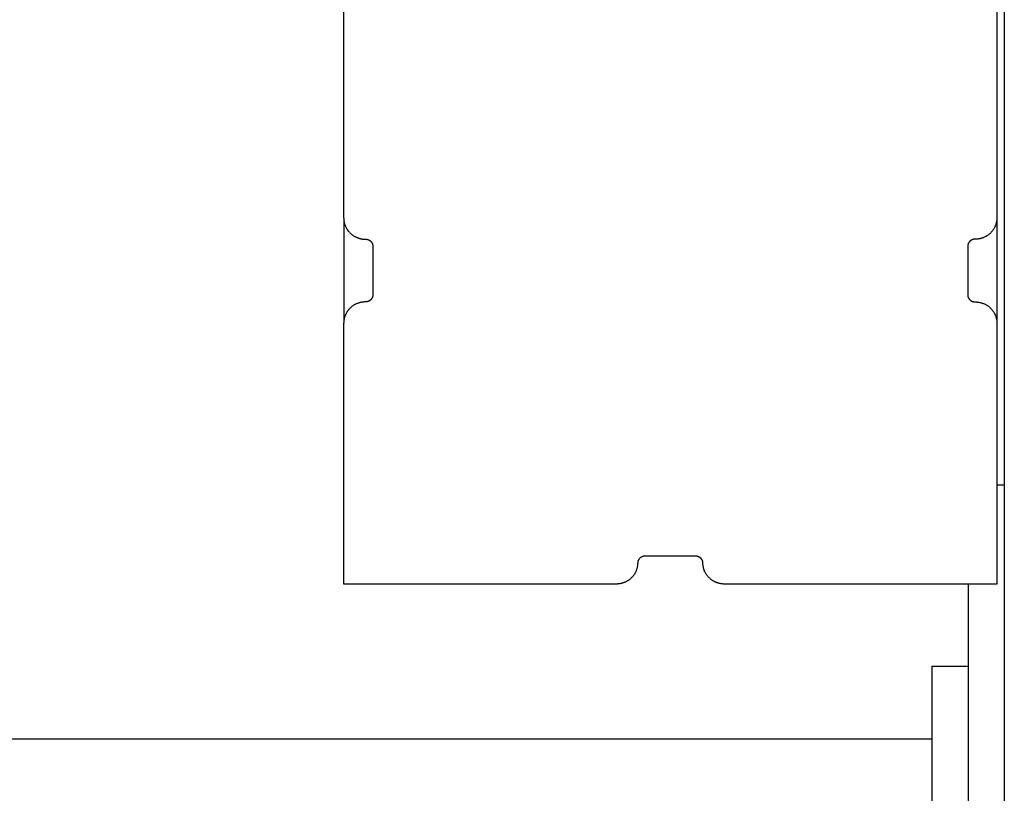
# Model space of a CAD drawing. Units: millimetres. Extents: x -1789 to 1789, y -3810 to 3810.
# Drawn here: x 1644 to 1780, y 22 to 129 of the extents above; entities that cross this region are included whole.
import ezdxf

# ---------------------------------------------------------------- set-up
doc = ezdxf.new("R2010")
doc.units = ezdxf.units.MM
doc.layers.add('ORG1006BY 2D', color=7, linetype='Continuous', true_color=0x000000)

msp = doc.modelspace()

# ---------------------------------------------------------------- linework, layer by layer
at = {"layer": 'ORG1006BY 2D', "color": 18, "lineweight": -3, "true_color": 0x000000}
for points in [[(1780, 174), (1780, 65)], [(1688.97, 101.75), (1688.97, 137.76)], [(1778.97, 137.76), (1778.97, 101.75)], [(1688.97, 101.75), (1688.97, 87.34)], [(1688.97, 101.75), (1688.97, 101.68), (1688.97, 101.62), (1688.97, 101.55), (1688.98, 101.49), (1688.98, 101.42), (1688.99, 101.36), (1689, 101.29), (1689.02, 101.22), (1689.03, 101.16), (1689.04, 101.09), (1689.06, 101.02), (1689.08, 100.96), (1689.1, 100.89), (1689.12, 100.82), (1689.15, 100.75), (1689.18, 100.69), (1689.2, 100.62), (1689.23, 100.56), (1689.27, 100.49), (1689.3, 100.43), (1689.34, 100.36), (1689.37, 100.3), (1689.41, 100.23), (1689.45, 100.17), (1689.5, 100.11), (1689.54, 100.05), (1689.59, 99.99), (1689.64, 99.93), (1689.69, 99.88), (1689.74, 99.82), (1689.79, 99.76), (1689.84, 99.71), (1689.9, 99.66), (1689.96, 99.61), (1690.01, 99.56), (1690.07, 99.51), (1690.14, 99.47), (1690.2, 99.42), (1690.26, 99.38), (1690.32, 99.34), (1690.39, 99.3), (1690.45, 99.26), (1690.52, 99.22), (1690.59, 99.19), (1690.66, 99.16), (1690.72, 99.13), (1690.79, 99.1), (1690.86, 99.07), (1690.93, 99.04), (1691, 99.02), (1691.07, 99), (1691.14, 98.98), (1691.21, 98.96), (1691.28, 98.94), (1691.35, 98.93), (1691.42, 98.92), (1691.49, 98.9), (1691.56, 98.89), (1691.63, 98.89), (1691.7, 98.88), (1691.76, 98.87), (1691.83, 98.87), (1691.9, 98.87), (1691.97, 98.87)], [(1778.97, 101.75), (1778.96, 101.68), (1778.96, 101.62), (1778.96, 101.55), (1778.95, 101.49), (1778.95, 101.42), (1778.94, 101.36), (1778.93, 101.29), (1778.92, 101.22), (1778.9, 101.16), (1778.89, 101.09), (1778.87, 101.02), (1778.85, 100.96), (1778.83, 100.89), (1778.81, 100.82), (1778.78, 100.75), (1778.75, 100.69), (1778.73, 100.62), (1778.7, 100.56), (1778.66, 100.49), (1778.63, 100.43), (1778.59, 100.36), (1778.56, 100.3), (1778.52, 100.23), (1778.48, 100.17), (1778.43, 100.11), (1778.39, 100.05), (1778.34, 99.99), (1778.29, 99.93), (1778.24, 99.88), (1778.19, 99.82), (1778.14, 99.76), (1778.09, 99.71), (1778.03, 99.66), (1777.97, 99.61), (1777.92, 99.56), (1777.86, 99.51), (1777.8, 99.47), (1777.73, 99.42), (1777.67, 99.38), (1777.61, 99.34), (1777.54, 99.3), (1777.48, 99.26), (1777.41, 99.22), (1777.34, 99.19), (1777.28, 99.16), (1777.21, 99.13), (1777.14, 99.1), (1777.07, 99.07), (1777, 99.04), (1776.93, 99.02), (1776.86, 99), (1776.79, 98.98), (1776.72, 98.96), (1776.65, 98.94), (1776.58, 98.93), (1776.51, 98.92), (1776.44, 98.9), (1776.37, 98.89), (1776.3, 98.89), (1776.23, 98.88), (1776.17, 98.87), (1776.1, 98.87), (1776.03, 98.87), (1775.97, 98.87)], [(1778.97, 101.75), (1778.97, 87.34)], [(1691.97, 98.87), (1691.99, 98.87), (1692.01, 98.87), (1692.03, 98.87), (1692.06, 98.86), (1692.08, 98.86), (1692.1, 98.86), (1692.12, 98.86), (1692.15, 98.85), (1692.17, 98.85), (1692.19, 98.84), (1692.22, 98.84), (1692.24, 98.83), (1692.26, 98.82), (1692.29, 98.82), (1692.31, 98.81), (1692.33, 98.8), (1692.36, 98.79), (1692.38, 98.78), (1692.4, 98.77), (1692.42, 98.76), (1692.45, 98.75), (1692.47, 98.74), (1692.49, 98.72), (1692.51, 98.71), (1692.53, 98.7), (1692.55, 98.68), (1692.58, 98.67), (1692.6, 98.65), (1692.62, 98.64), (1692.63, 98.62), (1692.65, 98.6), (1692.67, 98.59), (1692.69, 98.57), (1692.71, 98.55), (1692.73, 98.53), (1692.74, 98.51), (1692.76, 98.49), (1692.77, 98.47), (1692.79, 98.45), (1692.8, 98.43), (1692.82, 98.41), (1692.83, 98.39), (1692.84, 98.37), (1692.85, 98.35), (1692.86, 98.33), (1692.88, 98.3), (1692.89, 98.28), (1692.9, 98.26), (1692.9, 98.24), (1692.91, 98.22), (1692.92, 98.19), (1692.93, 98.17), (1692.93, 98.15), (1692.94, 98.13), (1692.94, 98.1), (1692.95, 98.08), (1692.95, 98.06), (1692.96, 98.04), (1692.96, 98.02), (1692.96, 97.99), (1692.96, 97.97), (1692.96, 97.95), (1692.97, 97.93), (1692.97, 97.91)], [(1692.97, 97.91), (1692.97, 91.19)], [(1775.97, 98.87), (1775.94, 98.87), (1775.92, 98.87), (1775.9, 98.87), (1775.88, 98.86), (1775.85, 98.86), (1775.83, 98.86), (1775.81, 98.86), (1775.78, 98.85), (1775.76, 98.85), (1775.74, 98.84), (1775.71, 98.84), (1775.69, 98.83), (1775.67, 98.82), (1775.64, 98.82), (1775.62, 98.81), (1775.6, 98.8), (1775.57, 98.79), (1775.55, 98.78), (1775.53, 98.77), (1775.51, 98.76), (1775.48, 98.75), (1775.46, 98.74), (1775.44, 98.72), (1775.42, 98.71), (1775.4, 98.7), (1775.38, 98.68), (1775.36, 98.67), (1775.33, 98.65), (1775.32, 98.64), (1775.3, 98.62), (1775.28, 98.6), (1775.26, 98.59), (1775.24, 98.57), (1775.22, 98.55), (1775.21, 98.53), (1775.19, 98.51), (1775.17, 98.49), (1775.16, 98.47), (1775.14, 98.45), (1775.13, 98.43), (1775.11, 98.41), (1775.1, 98.39), (1775.09, 98.37), (1775.08, 98.35), (1775.07, 98.33), (1775.05, 98.3), (1775.04, 98.28), (1775.04, 98.26), (1775.03, 98.24), (1775.02, 98.22), (1775.01, 98.19), (1775, 98.17), (1775, 98.15), (1774.99, 98.13), (1774.99, 98.1), (1774.98, 98.08), (1774.98, 98.06), (1774.97, 98.04), (1774.97, 98.02), (1774.97, 97.99), (1774.97, 97.97), (1774.97, 97.95), (1774.97, 97.93), (1774.97, 97.91)], [(1774.97, 97.91), (1774.97, 91.19)], [(1692.97, 91.19), (1692.97, 91.16), (1692.96, 91.14), (1692.96, 91.12), (1692.96, 91.1), (1692.96, 91.08), (1692.96, 91.06), (1692.95, 91.03), (1692.95, 91.01), (1692.94, 90.99), (1692.94, 90.97), (1692.93, 90.94), (1692.93, 90.92), (1692.92, 90.9), (1692.91, 90.88), (1692.9, 90.85), (1692.9, 90.83), (1692.89, 90.81), (1692.88, 90.79), (1692.86, 90.77), (1692.85, 90.74), (1692.84, 90.72), (1692.83, 90.7), (1692.82, 90.68), (1692.8, 90.66), (1692.79, 90.64), (1692.77, 90.62), (1692.76, 90.6), (1692.74, 90.58), (1692.73, 90.56), (1692.71, 90.54), (1692.69, 90.52), (1692.67, 90.51), (1692.65, 90.49), (1692.63, 90.47), (1692.62, 90.46), (1692.6, 90.44), (1692.58, 90.42), (1692.55, 90.41), (1692.53, 90.4), (1692.51, 90.38), (1692.49, 90.37), (1692.47, 90.36), (1692.45, 90.34), (1692.42, 90.33), (1692.4, 90.32), (1692.38, 90.31), (1692.36, 90.3), (1692.33, 90.29), (1692.31, 90.28), (1692.29, 90.28), (1692.26, 90.27), (1692.24, 90.26), (1692.22, 90.26), (1692.19, 90.25), (1692.17, 90.25), (1692.15, 90.24), (1692.12, 90.24), (1692.1, 90.23), (1692.08, 90.23), (1692.06, 90.23), (1692.03, 90.23), (1692.01, 90.23), (1691.99, 90.23), (1691.97, 90.23)], [(1774.97, 91.19), (1774.97, 91.16), (1774.97, 91.14), (1774.97, 91.12), (1774.97, 91.1), (1774.97, 91.08), (1774.97, 91.06), (1774.98, 91.03), (1774.98, 91.01), (1774.99, 90.99), (1774.99, 90.97), (1775, 90.94), (1775, 90.92), (1775.01, 90.9), (1775.02, 90.88), (1775.03, 90.85), (1775.04, 90.83), (1775.04, 90.81), (1775.05, 90.79), (1775.07, 90.77), (1775.08, 90.74), (1775.09, 90.72), (1775.1, 90.7), (1775.11, 90.68), (1775.13, 90.66), (1775.14, 90.64), (1775.16, 90.62), (1775.17, 90.6), (1775.19, 90.58), (1775.21, 90.56), (1775.22, 90.54), (1775.24, 90.52), (1775.26, 90.51), (1775.28, 90.49), (1775.3, 90.47), (1775.32, 90.46), (1775.33, 90.44), (1775.36, 90.42), (1775.38, 90.41), (1775.4, 90.4), (1775.42, 90.38), (1775.44, 90.37), (1775.46, 90.36), (1775.48, 90.34), (1775.51, 90.33), (1775.53, 90.32), (1775.55, 90.31), (1775.57, 90.3), (1775.6, 90.29), (1775.62, 90.28), (1775.64, 90.28), (1775.67, 90.27), (1775.69, 90.26), (1775.71, 90.26), (1775.74, 90.25), (1775.76, 90.25), (1775.78, 90.24), (1775.81, 90.24), (1775.83, 90.23), (1775.85, 90.23), (1775.88, 90.23), (1775.9, 90.23), (1775.92, 90.23), (1775.94, 90.23), (1775.97, 90.23)], [(1691.97, 90.23), (1691.9, 90.22), (1691.83, 90.22), (1691.76, 90.22), (1691.7, 90.21), (1691.63, 90.21), (1691.56, 90.2), (1691.49, 90.19), (1691.42, 90.18), (1691.35, 90.16), (1691.28, 90.15), (1691.21, 90.13), (1691.14, 90.11), (1691.07, 90.09), (1691, 90.07), (1690.93, 90.05), (1690.86, 90.02), (1690.79, 90), (1690.72, 89.97), (1690.66, 89.94), (1690.59, 89.9), (1690.52, 89.87), (1690.45, 89.83), (1690.39, 89.8), (1690.32, 89.76), (1690.26, 89.71), (1690.2, 89.67), (1690.14, 89.63), (1690.07, 89.58), (1690.01, 89.53), (1689.96, 89.48), (1689.9, 89.43), (1689.84, 89.38), (1689.79, 89.33), (1689.74, 89.27), (1689.69, 89.22), (1689.64, 89.16), (1689.59, 89.1), (1689.54, 89.04), (1689.5, 88.98), (1689.45, 88.92), (1689.41, 88.86), (1689.37, 88.8), (1689.34, 88.73), (1689.3, 88.67), (1689.27, 88.6), (1689.23, 88.54), (1689.2, 88.47), (1689.18, 88.4), (1689.15, 88.34), (1689.12, 88.27), (1689.1, 88.2), (1689.08, 88.14), (1689.06, 88.07), (1689.04, 88), (1689.03, 87.94), (1689.02, 87.87), (1689, 87.8), (1688.99, 87.74), (1688.98, 87.67), (1688.98, 87.6), (1688.97, 87.54), (1688.97, 87.47), (1688.97, 87.41), (1688.97, 87.34)], [(1775.97, 90.23), (1776.03, 90.22), (1776.1, 90.22), (1776.17, 90.22), (1776.23, 90.21), (1776.3, 90.21), (1776.37, 90.2), (1776.44, 90.19), (1776.51, 90.18), (1776.58, 90.16), (1776.65, 90.15), (1776.72, 90.13), (1776.79, 90.11), (1776.86, 90.09), (1776.93, 90.07), (1777, 90.05), (1777.07, 90.02), (1777.14, 90), (1777.21, 89.97), (1777.28, 89.94), (1777.34, 89.9), (1777.41, 89.87), (1777.48, 89.83), (1777.54, 89.8), (1777.61, 89.76), (1777.67, 89.71), (1777.73, 89.67), (1777.8, 89.63), (1777.86, 89.58), (1777.92, 89.53), (1777.97, 89.48), (1778.03, 89.43), (1778.09, 89.38), (1778.14, 89.33), (1778.19, 89.27), (1778.24, 89.22), (1778.29, 89.16), (1778.34, 89.1), (1778.39, 89.04), (1778.43, 88.98), (1778.48, 88.92), (1778.52, 88.86), (1778.56, 88.8), (1778.59, 88.73), (1778.63, 88.67), (1778.66, 88.6), (1778.7, 88.54), (1778.73, 88.47), (1778.75, 88.4), (1778.78, 88.34), (1778.81, 88.27), (1778.83, 88.2), (1778.85, 88.14), (1778.87, 88.07), (1778.89, 88), (1778.9, 87.94), (1778.92, 87.87), (1778.93, 87.8), (1778.94, 87.74), (1778.95, 87.67), (1778.95, 87.6), (1778.96, 87.54), (1778.96, 87.47), (1778.96, 87.41), (1778.97, 87.34)], [(1688.97, 51.33), (1688.97, 87.34)], [(1778.97, 87.34), (1778.97, 51.33)], [(1778.97, 65), (1780, 65)], [(1780, 65), (1780, -65)], [(1730.47, 55.18), (1730.44, 55.18), (1730.42, 55.17), (1730.4, 55.17), (1730.38, 55.17), (1730.35, 55.17), (1730.33, 55.17), (1730.31, 55.16), (1730.28, 55.16), (1730.26, 55.16), (1730.24, 55.15), (1730.21, 55.14), (1730.19, 55.14), (1730.17, 55.13), (1730.14, 55.12), (1730.12, 55.12), (1730.1, 55.11), (1730.07, 55.1), (1730.05, 55.09), (1730.03, 55.08), (1730.01, 55.07), (1729.98, 55.06), (1729.96, 55.04), (1729.94, 55.03), (1729.92, 55.02), (1729.9, 55.01), (1729.88, 54.99), (1729.86, 54.98), (1729.83, 54.96), (1729.82, 54.95), (1729.8, 54.93), (1729.78, 54.91), (1729.76, 54.89), (1729.74, 54.88), (1729.72, 54.86), (1729.71, 54.84), (1729.69, 54.82), (1729.67, 54.8), (1729.66, 54.78), (1729.64, 54.76), (1729.63, 54.74), (1729.61, 54.72), (1729.6, 54.7), (1729.59, 54.68), (1729.58, 54.66), (1729.57, 54.63), (1729.55, 54.61), (1729.54, 54.59), (1729.54, 54.57), (1729.53, 54.55), (1729.52, 54.52), (1729.51, 54.5), (1729.5, 54.48), (1729.5, 54.46), (1729.49, 54.43), (1729.49, 54.41), (1729.48, 54.39), (1729.48, 54.37), (1729.47, 54.35), (1729.47, 54.32), (1729.47, 54.3), (1729.47, 54.28), (1729.47, 54.26), (1729.47, 54.24), (1729.47, 54.22)], [(1737.47, 55.18), (1730.47, 55.18)], [(1738.47, 54.22), (1738.47, 54.24), (1738.46, 54.26), (1738.46, 54.28), (1738.46, 54.3), (1738.46, 54.32), (1738.46, 54.35), (1738.45, 54.37), (1738.45, 54.39), (1738.44, 54.41), (1738.44, 54.43), (1738.43, 54.46), (1738.43, 54.48), (1738.42, 54.5), (1738.41, 54.52), (1738.4, 54.55), (1738.4, 54.57), (1738.39, 54.59), (1738.38, 54.61), (1738.36, 54.63), (1738.35, 54.66), (1738.34, 54.68), (1738.33, 54.7), (1738.32, 54.72), (1738.3, 54.74), (1738.29, 54.76), (1738.27, 54.78), (1738.26, 54.8), (1738.24, 54.82), (1738.23, 54.84), (1738.21, 54.86), (1738.19, 54.88), (1738.17, 54.89), (1738.15, 54.91), (1738.13, 54.93), (1738.12, 54.95), (1738.1, 54.96), (1738.08, 54.98), (1738.05, 54.99), (1738.03, 55.01), (1738.01, 55.02), (1737.99, 55.03), (1737.97, 55.04), (1737.95, 55.06), (1737.92, 55.07), (1737.9, 55.08), (1737.88, 55.09), (1737.86, 55.1), (1737.83, 55.11), (1737.81, 55.12), (1737.79, 55.12), (1737.76, 55.13), (1737.74, 55.14), (1737.72, 55.14), (1737.69, 55.15), (1737.67, 55.16), (1737.65, 55.16), (1737.62, 55.16), (1737.6, 55.17), (1737.58, 55.17), (1737.56, 55.17), (1737.53, 55.17), (1737.51, 55.17), (1737.49, 55.18), (1737.47, 55.18)], [(1729.47, 54.22), (1729.46, 54.15), (1729.46, 54.09), (1729.46, 54.02), (1729.45, 53.96), (1729.45, 53.89), (1729.44, 53.82), (1729.43, 53.76), (1729.42, 53.69), (1729.4, 53.62), (1729.39, 53.56), (1729.37, 53.49), (1729.35, 53.42), (1729.33, 53.36), (1729.31, 53.29), (1729.28, 53.22), (1729.25, 53.16), (1729.23, 53.09), (1729.2, 53.02), (1729.16, 52.96), (1729.13, 52.89), (1729.09, 52.83), (1729.06, 52.76), (1729.02, 52.7), (1728.98, 52.64), (1728.93, 52.58), (1728.89, 52.52), (1728.84, 52.46), (1728.79, 52.4), (1728.74, 52.34), (1728.69, 52.29), (1728.64, 52.23), (1728.59, 52.18), (1728.53, 52.13), (1728.47, 52.08), (1728.42, 52.03), (1728.36, 51.98), (1728.3, 51.93), (1728.23, 51.89), (1728.17, 51.85), (1728.11, 51.8), (1728.04, 51.76), (1727.98, 51.73), (1727.91, 51.69), (1727.84, 51.66), (1727.78, 51.62), (1727.71, 51.59), (1727.64, 51.56), (1727.57, 51.54), (1727.5, 51.51), (1727.43, 51.49), (1727.36, 51.47), (1727.29, 51.45), (1727.22, 51.43), (1727.15, 51.41), (1727.08, 51.4), (1727.01, 51.38), (1726.94, 51.37), (1726.87, 51.36), (1726.8, 51.35), (1726.73, 51.35), (1726.67, 51.34), (1726.6, 51.34), (1726.53, 51.34), (1726.47, 51.33)], [(1741.47, 51.33), (1741.4, 51.34), (1741.33, 51.34), (1741.26, 51.34), (1741.2, 51.35), (1741.13, 51.35), (1741.06, 51.36), (1740.99, 51.37), (1740.92, 51.38), (1740.85, 51.4), (1740.78, 51.41), (1740.71, 51.43), (1740.64, 51.45), (1740.57, 51.47), (1740.5, 51.49), (1740.43, 51.51), (1740.36, 51.54), (1740.29, 51.56), (1740.22, 51.59), (1740.16, 51.62), (1740.09, 51.66), (1740.02, 51.69), (1739.95, 51.73), (1739.89, 51.76), (1739.82, 51.8), (1739.76, 51.85), (1739.7, 51.89), (1739.64, 51.93), (1739.57, 51.98), (1739.51, 52.03), (1739.46, 52.08), (1739.4, 52.13), (1739.34, 52.18), (1739.29, 52.23), (1739.24, 52.29), (1739.19, 52.34), (1739.14, 52.4), (1739.09, 52.46), (1739.04, 52.52), (1739, 52.58), (1738.95, 52.64), (1738.91, 52.7), (1738.87, 52.76), (1738.84, 52.83), (1738.8, 52.89), (1738.77, 52.96), (1738.73, 53.02), (1738.7, 53.09), (1738.68, 53.16), (1738.65, 53.22), (1738.62, 53.29), (1738.6, 53.36), (1738.58, 53.42), (1738.56, 53.49), (1738.54, 53.56), (1738.53, 53.62), (1738.52, 53.69), (1738.5, 53.76), (1738.49, 53.82), (1738.48, 53.89), (1738.48, 53.96), (1738.47, 54.02), (1738.47, 54.09), (1738.47, 54.15), (1738.47, 54.22)], [(1726.47, 51.33), (1688.97, 51.33)], [(1778.97, 51.33), (1741.47, 51.33)], [(1775, 51.33), (1775, -51.33)], [(1770, 40), (1770, -40)], [(1770, 40), (1775, 40)], [(-1770, 30), (1770, 30)]]:
    msp.add_lwpolyline(points, dxfattribs=at)

doc.saveas('drawing.dxf')
